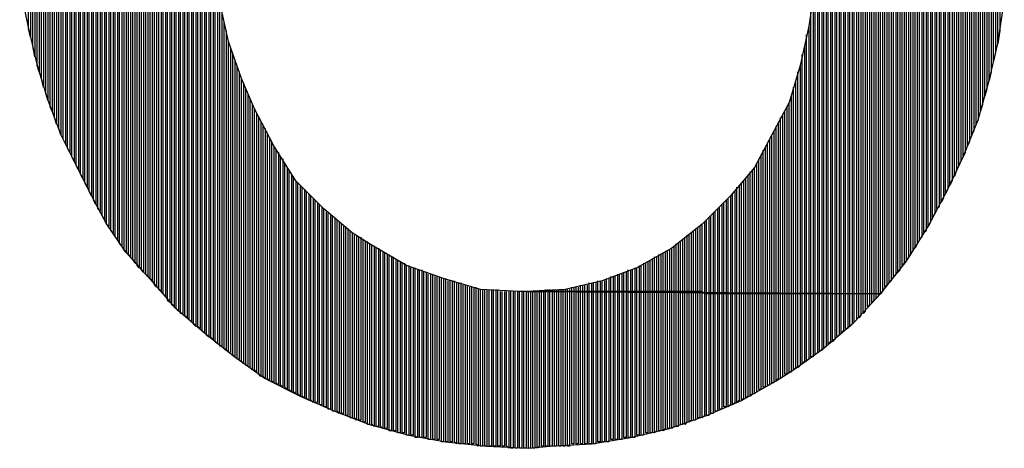
# Model space of a CAD drawing. Units: inches. Extents: x 23.9 to 43.3, y -50.5 to -39.6.
# Drawn here: x 27.7 to 27.8, y -46.4 to -46.4 of the extents above; entities that cross this region are included whole.
import ezdxf

# ---------------------------------------------------------------- set-up
doc = ezdxf.new("R2010")
doc.units = ezdxf.units.IN
doc.header["$MEASUREMENT"] = 0
doc.layers.add('DFD-RERUN-A-FRONT', color=7, linetype='Continuous')

# ---------------------------------------------------------------- blocks, each defined once
blk = doc.blocks.new('DFD-RERUN-A-FRONT')
at = {"layer": 'DFD-RERUN-A-FRONT'}
for p, q in [((1.59078, 3.52726), (1.59078, 3.37096)), ((1.59104, 3.3707), (1.59104, 3.52752)), ((1.59131, 3.52779), (1.59131, 3.3707)), ((1.58972, 3.52593), (1.58972, 3.37202)), ((1.58998, 3.37175), (1.58998, 3.5262)), ((1.59025, 3.52646), (1.59025, 3.37149)), ((1.59051, 3.37123), (1.59051, 3.52673)), ((1.58866, 3.52461), (1.58866, 3.37334)), ((1.58892, 3.37308), (1.58892, 3.52487)), ((1.58919, 3.5254), (1.58919, 3.37281)), ((1.58945, 3.37228), (1.58945, 3.52567)), ((1.58786, 3.37414), (1.58786, 3.52381)), ((1.58813, 3.52408), (1.58813, 3.37387)), ((1.58839, 3.37361), (1.58839, 3.52434)), ((1.5868, 3.37546), (1.5868, 3.52222)), ((1.58707, 3.52249), (1.58707, 3.3752)), ((1.58733, 3.37493), (1.58733, 3.52302)), ((1.5876, 3.52328), (1.5876, 3.37467)), ((1.58627, 3.37599), (1.58627, 3.52143)), ((1.58654, 3.52169), (1.58654, 3.37573)), ((1.58521, 3.37732), (1.58521, 3.51984)), ((1.58548, 3.5201), (1.58548, 3.37679)), ((1.58574, 3.37652), (1.58574, 3.52063)), ((1.58601, 3.5209), (1.58601, 3.37626)), ((1.58442, 3.51851), (1.58442, 3.37811)), ((1.58468, 3.37785), (1.58468, 3.51904)), ((1.58495, 3.51931), (1.58495, 3.37758)), ((1.58389, 3.51772), (1.58389, 3.37891)), ((1.58415, 3.37838), (1.58415, 3.51825)), ((1.58283, 3.51613), (1.58283, 3.3805)), ((1.58309, 3.37997), (1.58309, 3.51639)), ((1.58336, 3.51692), (1.58336, 3.3797)), ((1.58362, 3.37917), (1.58362, 3.51719)), ((1.5823, 3.51507), (1.5823, 3.38129)), ((1.58256, 3.38076), (1.58256, 3.5156)), ((1.5815, 3.38262), (1.5815, 3.51375)), ((1.58177, 3.51428), (1.58177, 3.38209)), ((1.58203, 3.38156), (1.58203, 3.51481)), ((1.58097, 3.38341), (1.58097, 3.51269)), ((1.58124, 3.51322), (1.58124, 3.38315)), ((1.58018, 3.51136), (1.58018, 3.385)), ((1.58044, 3.38447), (1.58044, 3.51189)), ((1.58071, 3.51242), (1.58071, 3.38394)), ((1.57965, 3.5103), (1.57965, 3.38606)), ((1.57991, 3.38553), (1.57991, 3.51083)), ((1.57912, 3.50898), (1.57912, 3.38712)), ((1.57938, 3.38659), (1.57938, 3.50951)), ((1.57885, 3.38765), (1.57885, 3.50818)), ((1.57832, 3.38871), (1.57832, 3.50686)), ((1.57859, 3.50765), (1.57859, 3.38818)), ((1.57779, 3.38977), (1.57779, 3.50553)), ((1.57806, 3.50633), (1.57806, 3.38924)), ((1.57726, 3.39083), (1.57726, 3.50421)), ((1.57753, 3.505), (1.57753, 3.3903)), ((1.577, 3.50368), (1.577, 3.39136)), ((1.57647, 3.50209), (1.57647, 3.39242)), ((1.57674, 3.39189), (1.57674, 3.50288)), ((1.57594, 3.50077), (1.57594, 3.39374)), ((1.57621, 3.39321), (1.57621, 3.50156)), ((1.57541, 3.49944), (1.57541, 3.39533)), ((1.57568, 3.39454), (1.57568, 3.49997)), ((1.57515, 3.39586), (1.57515, 3.49865)), ((1.57488, 3.49785), (1.57488, 3.39666)), ((1.57435, 3.496), (1.57435, 3.39825)), ((1.57462, 3.39745), (1.57462, 3.49679)), ((1.57409, 3.39931), (1.57409, 3.49494)), ((1.57382, 3.49414), (1.57382, 3.4001)), ((1.57356, 3.40089), (1.57356, 3.49308)), ((1.57329, 3.49202), (1.57329, 3.40195)), ((1.57303, 3.40328), (1.57303, 3.4907)), ((1.5725, 3.4054), (1.5725, 3.48858)), ((1.57276, 3.48964), (1.57276, 3.40434)), ((1.66892, 3.37308), (1.66892, 3.46871)), ((1.66919, 3.46845), (1.66919, 3.37308)), ((1.66945, 3.37308), (1.66945, 3.46818)), ((1.66972, 3.46792), (1.66972, 3.37308)), ((1.66998, 3.37308), (1.66998, 3.46765)), ((1.67025, 3.46765), (1.67025, 3.37308)), ((1.67051, 3.37308), (1.67051, 3.46739)), ((1.67078, 3.46712), (1.67078, 3.37308)), ((1.67104, 3.37308), (1.67104, 3.46686)), ((1.67131, 3.46686), (1.67131, 3.37308)), ((1.67157, 3.37308), (1.67157, 3.46659)), ((1.67184, 3.46633), (1.67184, 3.37308)), ((1.6721, 3.37308), (1.6721, 3.46606)), ((1.67237, 3.4658), (1.67237, 3.37308)), ((1.67263, 3.37308), (1.67263, 3.46553)), ((1.6729, 3.46527), (1.6729, 3.37308)), ((1.67316, 3.37308), (1.67316, 3.465)), ((1.67343, 3.46474), (1.67343, 3.37308)), ((1.67369, 3.37308), (1.67369, 3.46447)), ((1.67396, 3.46447), (1.67396, 3.37308)), ((1.67422, 3.37308), (1.67422, 3.46421)), ((1.67449, 3.46394), (1.67449, 3.37308)), ((1.67475, 3.37308), (1.67475, 3.46368)), ((1.67502, 3.46341), (1.67502, 3.37308)), ((1.67528, 3.37308), (1.67528, 3.46315)), ((1.67555, 3.46288), (1.67555, 3.37308)), ((1.67581, 3.37308), (1.67581, 3.46262)), ((1.67608, 3.46235), (1.67608, 3.37308)), ((1.67634, 3.37308), (1.67634, 3.46209)), ((1.67661, 3.46182), (1.67661, 3.37334)), ((1.67687, 3.37387), (1.67687, 3.46156)), ((1.67714, 3.46129), (1.67714, 3.37414)), ((1.6774, 3.3744), (1.6774, 3.46103)), ((1.67767, 3.4605), (1.67767, 3.37467)), ((1.67793, 3.3752), (1.67793, 3.46023)), ((1.6782, 3.45997), (1.6782, 3.37546)), ((1.67846, 3.37573), (1.67846, 3.4597)), ((1.67872, 3.45944), (1.67872, 3.37599)), ((1.67899, 3.37652), (1.67899, 3.45917)), ((1.67925, 3.45891), (1.67925, 3.37679)), ((1.67952, 3.37705), (1.67952, 3.45864)), ((1.67978, 3.45812), (1.67978, 3.37758)), ((1.68005, 3.37785), (1.68005, 3.45785)), ((1.68031, 3.45732), (1.68031, 3.37838)), ((1.68058, 3.37864), (1.68058, 3.45706)), ((1.68084, 3.45679), (1.68084, 3.37917)), ((1.68111, 3.3797), (1.68111, 3.45626)), ((1.68137, 3.456), (1.68137, 3.37997)), ((1.68164, 3.3805), (1.68164, 3.45547)), ((1.6819, 3.4552), (1.6819, 3.38076)), ((1.59157, 3.37043), (1.59157, 3.45414)), ((1.59183, 3.45414), (1.59183, 3.37017)), ((1.5921, 3.3699), (1.5921, 3.45414)), ((1.59236, 3.45414), (1.59236, 3.36964)), ((1.59263, 3.36937), (1.59263, 3.45414)), ((1.59289, 3.45414), (1.59289, 3.36911)), ((1.59316, 3.36911), (1.59316, 3.45414)), ((1.59342, 3.45414), (1.59342, 3.36884)), ((1.59369, 3.36858), (1.59369, 3.45414)), ((1.59395, 3.45414), (1.59395, 3.36831)), ((1.59422, 3.36805), (1.59422, 3.45414)), ((1.59448, 3.45414), (1.59448, 3.36778)), ((1.59475, 3.36778), (1.59475, 3.45414)), ((1.68217, 3.38129), (1.68217, 3.45467)), ((1.68243, 3.45441), (1.68243, 3.38182)), ((1.6827, 3.38235), (1.6827, 3.45388)), ((1.68296, 3.45335), (1.68296, 3.38288)), ((1.68323, 3.38341), (1.68323, 3.45308)), ((1.68349, 3.45255), (1.68349, 3.38368)), ((1.68376, 3.38421), (1.68376, 3.45202)), ((1.68402, 3.45176), (1.68402, 3.38474)), ((1.68429, 3.38527), (1.68429, 3.45123)), ((1.68455, 3.4507), (1.68455, 3.3858)), ((1.68482, 3.38632), (1.68482, 3.45017)), ((1.68508, 3.44964), (1.68508, 3.38685)), ((1.68535, 3.38738), (1.68535, 3.44911)), ((1.68561, 3.44858), (1.68561, 3.38818)), ((1.68588, 3.38871), (1.68588, 3.44805)), ((1.68614, 3.44752), (1.68614, 3.38924)), ((1.68641, 3.38977), (1.68641, 3.44699)), ((1.68667, 3.44646), (1.68667, 3.3903)), ((1.68694, 3.39109), (1.68694, 3.44566)), ((1.6872, 3.44513), (1.6872, 3.39162)), ((1.68747, 3.39242), (1.68747, 3.4446)), ((1.68773, 3.44407), (1.68773, 3.39295)), ((1.688, 3.39374), (1.688, 3.44328)), ((1.68826, 3.44275), (1.68826, 3.39427)), ((1.68853, 3.39533), (1.68853, 3.44196)), ((1.68879, 3.4409), (1.68879, 3.39613)), ((1.68906, 3.39719), (1.68906, 3.4401)), ((1.68932, 3.43904), (1.68932, 3.39798)), ((1.68959, 3.39904), (1.68959, 3.43825)), ((1.68985, 3.43719), (1.68985, 3.4001)), ((1.69012, 3.40142), (1.69012, 3.43586)), ((1.69038, 3.4348), (1.69038, 3.40248)), ((1.69065, 3.40354), (1.69065, 3.43348)), ((1.69091, 3.43189), (1.69091, 3.40513)), ((1.66866, 3.41626), (1.66866, 3.37308)), ((1.59501, 3.41335), (1.59501, 3.36752)), ((1.59528, 3.36725), (1.59528, 3.41176)), ((1.66839, 3.41096), (1.6676, 3.40566)), ((1.66839, 3.37308), (1.66839, 3.41096)), ((1.57144, 3.41043), (1.5725, 3.4054)), ((1.59554, 3.41017), (1.59554, 3.36699)), ((1.59687, 3.40381), (1.59581, 3.40858)), ((1.59581, 3.36672), (1.59581, 3.40858)), ((1.66813, 3.40911), (1.66813, 3.37308)), ((1.69065, 3.40354), (1.69144, 3.40858)), ((1.59607, 3.40752), (1.59607, 3.36672)), ((1.66786, 3.37308), (1.66786, 3.40752)), ((1.59634, 3.36646), (1.59634, 3.40619)), ((1.5725, 3.4054), (1.57356, 3.40089)), ((1.57276, 3.40434), (1.5725, 3.4054)), ((1.5966, 3.40513), (1.5966, 3.36619)), ((1.6676, 3.40566), (1.66654, 3.40089)), ((1.66733, 3.37308), (1.66733, 3.4046)), ((1.6676, 3.40566), (1.6676, 3.37308)), ((1.69091, 3.40513), (1.69065, 3.40354)), ((1.59846, 3.39931), (1.59687, 3.40381)), ((1.59687, 3.36593), (1.59687, 3.40381)), ((1.68959, 3.39904), (1.69065, 3.40354)), ((1.57329, 3.40195), (1.57303, 3.40328)), ((1.59713, 3.40301), (1.59713, 3.36593)), ((1.5974, 3.36566), (1.5974, 3.40222)), ((1.6668, 3.37308), (1.6668, 3.40222)), ((1.66707, 3.40328), (1.66707, 3.37308)), ((1.69038, 3.40248), (1.69012, 3.40142)), ((1.59766, 3.40142), (1.59766, 3.3654)), ((1.57356, 3.40089), (1.57488, 3.39666)), ((1.57382, 3.4001), (1.57356, 3.40089)), ((1.59793, 3.36513), (1.59793, 3.40089)), ((1.59819, 3.4001), (1.59819, 3.36513)), ((1.66654, 3.40089), (1.66521, 3.39639)), ((1.66627, 3.37308), (1.66627, 3.4001)), ((1.66654, 3.40089), (1.66654, 3.37308)), ((1.68985, 3.4001), (1.68959, 3.39904)), ((1.57435, 3.39825), (1.57409, 3.39931)), ((1.60005, 3.3956), (1.59846, 3.39931)), ((1.59846, 3.36487), (1.59846, 3.39931)), ((1.59872, 3.39878), (1.59872, 3.3646)), ((1.66601, 3.39904), (1.66601, 3.37308)), ((1.68826, 3.39427), (1.68959, 3.39904)), ((1.57488, 3.39666), (1.57462, 3.39745)), ((1.59899, 3.36434), (1.59899, 3.39798)), ((1.59925, 3.39745), (1.59925, 3.36434)), ((1.66574, 3.37308), (1.66574, 3.39825)), ((1.68932, 3.39798), (1.68906, 3.39719)), ((1.57488, 3.39666), (1.57647, 3.39242)), ((1.59952, 3.36407), (1.59952, 3.39692)), ((1.59978, 3.39613), (1.59978, 3.36381)), ((1.66521, 3.39639), (1.6631, 3.39242)), ((1.66521, 3.37308), (1.66521, 3.39639)), ((1.66548, 3.39719), (1.66548, 3.37308)), ((1.68879, 3.39613), (1.68853, 3.39533)), ((1.57541, 3.39533), (1.57515, 3.39586)), ((1.60243, 3.39109), (1.60005, 3.3956)), ((1.60005, 3.36381), (1.60005, 3.3956)), ((1.60031, 3.39507), (1.60031, 3.36354)), ((1.66468, 3.37308), (1.66468, 3.39533)), ((1.66495, 3.39586), (1.66495, 3.37308)), ((1.57594, 3.39374), (1.57568, 3.39454)), ((1.60058, 3.36328), (1.60058, 3.39454)), ((1.60084, 3.39401), (1.60084, 3.36301)), ((1.66389, 3.39401), (1.66389, 3.37308)), ((1.66415, 3.37308), (1.66415, 3.39454)), ((1.66442, 3.3948), (1.66442, 3.37308)), ((1.68641, 3.38977), (1.68826, 3.39427)), ((1.68826, 3.39427), (1.688, 3.39374)), ((1.57647, 3.39242), (1.57621, 3.39321)), ((1.60111, 3.36301), (1.60111, 3.39348)), ((1.60137, 3.39321), (1.60137, 3.36275)), ((1.60164, 3.36275), (1.60164, 3.39268)), ((1.66336, 3.39295), (1.66336, 3.37308)), ((1.66363, 3.37308), (1.66363, 3.39348)), ((1.68773, 3.39295), (1.68747, 3.39242)), ((1.57647, 3.39242), (1.57832, 3.38871)), ((1.577, 3.39136), (1.57674, 3.39189)), ((1.6019, 3.39215), (1.6019, 3.36248)), ((1.60217, 3.36248), (1.60217, 3.39162)), ((1.6631, 3.39242), (1.66098, 3.38844)), ((1.66257, 3.37308), (1.66257, 3.39136)), ((1.66283, 3.39189), (1.66283, 3.37308)), ((1.6631, 3.37308), (1.6631, 3.39242)), ((1.6872, 3.39162), (1.68694, 3.39109)), ((1.57753, 3.3903), (1.57726, 3.39083)), ((1.60508, 3.38685), (1.60243, 3.39109)), ((1.60243, 3.39109), (1.60243, 3.36222)), ((1.6027, 3.36222), (1.6027, 3.39056)), ((1.60296, 3.3903), (1.60296, 3.36195)), ((1.66204, 3.37308), (1.66204, 3.39056)), ((1.6623, 3.39083), (1.6623, 3.37308)), ((1.68667, 3.3903), (1.68641, 3.38977)), ((1.57806, 3.38924), (1.57779, 3.38977)), ((1.60323, 3.36195), (1.60323, 3.38977)), ((1.60349, 3.3895), (1.60349, 3.36169)), ((1.60376, 3.36169), (1.60376, 3.38897)), ((1.66124, 3.38897), (1.66124, 3.37308)), ((1.66151, 3.37308), (1.66151, 3.3895)), ((1.66177, 3.39003), (1.66177, 3.37308)), ((1.68455, 3.3858), (1.68641, 3.38977)), ((1.68614, 3.38924), (1.68588, 3.38871)), ((1.57832, 3.38871), (1.58018, 3.385)), ((1.57859, 3.38818), (1.57832, 3.38871)), ((1.60402, 3.38844), (1.60402, 3.36142)), ((1.60429, 3.36142), (1.60429, 3.38818)), ((1.66098, 3.38844), (1.65806, 3.385)), ((1.66045, 3.37308), (1.66045, 3.38791)), ((1.66071, 3.38818), (1.66071, 3.37308)), ((1.66098, 3.37308), (1.66098, 3.38844)), ((1.68561, 3.38818), (1.68535, 3.38738)), ((1.57912, 3.38712), (1.57885, 3.38765)), ((1.57965, 3.38606), (1.57938, 3.38659)), ((1.60455, 3.38765), (1.60455, 3.36116)), ((1.60482, 3.36116), (1.60482, 3.38738)), ((1.60852, 3.38341), (1.60508, 3.38685)), ((1.60508, 3.38685), (1.60508, 3.36089)), ((1.60535, 3.36089), (1.60535, 3.38659)), ((1.65939, 3.37308), (1.65939, 3.38659)), ((1.65965, 3.38685), (1.65965, 3.37308)), ((1.65992, 3.37308), (1.65992, 3.38712)), ((1.66018, 3.38738), (1.66018, 3.37308)), ((1.68508, 3.38685), (1.68482, 3.38632)), ((1.58018, 3.385), (1.57991, 3.38553)), ((1.60561, 3.38632), (1.60561, 3.36063)), ((1.60588, 3.36063), (1.60588, 3.38606)), ((1.60614, 3.3858), (1.60614, 3.36036)), ((1.6064, 3.36036), (1.6064, 3.38553)), ((1.65859, 3.38553), (1.65859, 3.37308)), ((1.65886, 3.37308), (1.65886, 3.38606)), ((1.65912, 3.38632), (1.65912, 3.37308)), ((1.68217, 3.38129), (1.68455, 3.3858)), ((1.68455, 3.3858), (1.68429, 3.38527)), ((1.58018, 3.385), (1.58203, 3.38156)), ((1.58071, 3.38394), (1.58044, 3.38447)), ((1.60667, 3.38527), (1.60667, 3.3601)), ((1.60693, 3.3601), (1.60693, 3.385)), ((1.6072, 3.38474), (1.6072, 3.35983)), ((1.60746, 3.35983), (1.60746, 3.38447)), ((1.60773, 3.38421), (1.60773, 3.35983)), ((1.65806, 3.385), (1.65462, 3.38156)), ((1.65727, 3.37308), (1.65727, 3.38421)), ((1.65753, 3.38447), (1.65753, 3.37308)), ((1.6578, 3.37308), (1.6578, 3.38474)), ((1.65806, 3.385), (1.65806, 3.37308)), ((1.65833, 3.37308), (1.65833, 3.38527)), ((1.68402, 3.38474), (1.68376, 3.38421)), ((1.58124, 3.38315), (1.58097, 3.38341)), ((1.60799, 3.35957), (1.60799, 3.38394)), ((1.60826, 3.38368), (1.60826, 3.35957)), ((1.61197, 3.3805), (1.60852, 3.38341)), ((1.60852, 3.3593), (1.60852, 3.38341)), ((1.60879, 3.38315), (1.60879, 3.3593)), ((1.65621, 3.37308), (1.65621, 3.38315)), ((1.65647, 3.38341), (1.65647, 3.37308)), ((1.65674, 3.37308), (1.65674, 3.38368)), ((1.657, 3.38394), (1.657, 3.37308)), ((1.68349, 3.38368), (1.68323, 3.38341)), ((1.58177, 3.38209), (1.5815, 3.38262)), ((1.60905, 3.35904), (1.60905, 3.38288)), ((1.60932, 3.38262), (1.60932, 3.35904)), ((1.60958, 3.35877), (1.60958, 3.38262)), ((1.60985, 3.38235), (1.60985, 3.35877)), ((1.61011, 3.35877), (1.61011, 3.38209)), ((1.61038, 3.38182), (1.61038, 3.35851)), ((1.65488, 3.38182), (1.65488, 3.37308)), ((1.65515, 3.37308), (1.65515, 3.38209)), ((1.65541, 3.38235), (1.65541, 3.37308)), ((1.65568, 3.37308), (1.65568, 3.38262)), ((1.65594, 3.38288), (1.65594, 3.37308)), ((1.68243, 3.38182), (1.68217, 3.38129)), ((1.68296, 3.38288), (1.6827, 3.38235)), ((1.58203, 3.38156), (1.58415, 3.37838)), ((1.5823, 3.38129), (1.58203, 3.38156)), ((1.58283, 3.3805), (1.58256, 3.38076)), ((1.61064, 3.35851), (1.61064, 3.38156)), ((1.61091, 3.38129), (1.61091, 3.35851)), ((1.61117, 3.35824), (1.61117, 3.38129)), ((1.61144, 3.38103), (1.61144, 3.35824)), ((1.6117, 3.35798), (1.6117, 3.38076)), ((1.65462, 3.38156), (1.65091, 3.37864)), ((1.65356, 3.37334), (1.65356, 3.38076)), ((1.65382, 3.38103), (1.65382, 3.37334)), ((1.65409, 3.37334), (1.65409, 3.38103)), ((1.65435, 3.38129), (1.65435, 3.37334)), ((1.65462, 3.37334), (1.65462, 3.38156)), ((1.67952, 3.37705), (1.68217, 3.38129)), ((1.6819, 3.38076), (1.68164, 3.3805)), ((1.58336, 3.3797), (1.58309, 3.37997)), ((1.61409, 3.37917), (1.61197, 3.3805)), ((1.61197, 3.3805), (1.61197, 3.35798)), ((1.61223, 3.35798), (1.61223, 3.38023)), ((1.6125, 3.38023), (1.6125, 3.35771)), ((1.61276, 3.35771), (1.61276, 3.37997)), ((1.61303, 3.37997), (1.61303, 3.35771)), ((1.61329, 3.35745), (1.61329, 3.3797)), ((1.61356, 3.37944), (1.61356, 3.35745)), ((1.61382, 3.35718), (1.61382, 3.37944)), ((1.65197, 3.37334), (1.65197, 3.37944)), ((1.65223, 3.3797), (1.65223, 3.37334)), ((1.6525, 3.37334), (1.6525, 3.37997)), ((1.65276, 3.38023), (1.65276, 3.37334)), ((1.65303, 3.37334), (1.65303, 3.38023)), ((1.65329, 3.3805), (1.65329, 3.37334)), ((1.68137, 3.37997), (1.68111, 3.3797)), ((1.58389, 3.37891), (1.58362, 3.37917)), ((1.58415, 3.37838), (1.58654, 3.37573)), ((1.58442, 3.37811), (1.58415, 3.37838)), ((1.61859, 3.37652), (1.61409, 3.37917)), ((1.61409, 3.37917), (1.61409, 3.35718)), ((1.61435, 3.35718), (1.61435, 3.37891)), ((1.61462, 3.37891), (1.61462, 3.35692)), ((1.61488, 3.35692), (1.61488, 3.37864)), ((1.61515, 3.37864), (1.61515, 3.35692)), ((1.61541, 3.35692), (1.61541, 3.37838)), ((1.61568, 3.37811), (1.61568, 3.35666)), ((1.61594, 3.35666), (1.61594, 3.37811)), ((1.65091, 3.37864), (1.64667, 3.37626)), ((1.64985, 3.37334), (1.64985, 3.37811)), ((1.65011, 3.37811), (1.65011, 3.37334)), ((1.65038, 3.37334), (1.65038, 3.37838)), ((1.65064, 3.37838), (1.65064, 3.37334)), ((1.65091, 3.37334), (1.65091, 3.37864)), ((1.65117, 3.37891), (1.65117, 3.37334)), ((1.65144, 3.37334), (1.65144, 3.37917)), ((1.6517, 3.37917), (1.6517, 3.37334)), ((1.68031, 3.37838), (1.68005, 3.37785)), ((1.68084, 3.37917), (1.68058, 3.37864)), ((1.58495, 3.37758), (1.58468, 3.37785)), ((1.58548, 3.37679), (1.58521, 3.37732)), ((1.61621, 3.37785), (1.61621, 3.35666)), ((1.61647, 3.35639), (1.61647, 3.37785)), ((1.61674, 3.37758), (1.61674, 3.35639)), ((1.617, 3.35639), (1.617, 3.37758)), ((1.61727, 3.37732), (1.61727, 3.35639)), ((1.61753, 3.35613), (1.61753, 3.37705)), ((1.6178, 3.37705), (1.6178, 3.35613)), ((1.648, 3.37705), (1.648, 3.37334)), ((1.64826, 3.37334), (1.64826, 3.37705)), ((1.64853, 3.37732), (1.64853, 3.37334)), ((1.64879, 3.37334), (1.64879, 3.37758)), ((1.64906, 3.37758), (1.64906, 3.37334)), ((1.64932, 3.37334), (1.64932, 3.37785)), ((1.64958, 3.37785), (1.64958, 3.37334)), ((1.67634, 3.37308), (1.67952, 3.37705)), ((1.67978, 3.37758), (1.67952, 3.37705)), ((1.58601, 3.37626), (1.58574, 3.37652)), ((1.58654, 3.37573), (1.58627, 3.37599)), ((1.58654, 3.37573), (1.58707, 3.3752)), ((1.61806, 3.35613), (1.61806, 3.37679)), ((1.61833, 3.37679), (1.61833, 3.35613)), ((1.62309, 3.37493), (1.61859, 3.37652)), ((1.61859, 3.35586), (1.61859, 3.37652)), ((1.61886, 3.37652), (1.61886, 3.35586)), ((1.61912, 3.35586), (1.61912, 3.37626)), ((1.61939, 3.37626), (1.61939, 3.35586)), ((1.61965, 3.3556), (1.61965, 3.37626)), ((1.61992, 3.37599), (1.61992, 3.3556)), ((1.62018, 3.3556), (1.62018, 3.37599)), ((1.62045, 3.37599), (1.62045, 3.3556)), ((1.62071, 3.3556), (1.62071, 3.37573)), ((1.62097, 3.37573), (1.62097, 3.3556)), ((1.64667, 3.37626), (1.64243, 3.37467)), ((1.64508, 3.37334), (1.64508, 3.37573)), ((1.64535, 3.37573), (1.64535, 3.37334)), ((1.64561, 3.37334), (1.64561, 3.37599)), ((1.64588, 3.37599), (1.64588, 3.37334)), ((1.64614, 3.37334), (1.64614, 3.37599)), ((1.64641, 3.37626), (1.64641, 3.37334)), ((1.64667, 3.37334), (1.64667, 3.37626)), ((1.64694, 3.37652), (1.64694, 3.37334)), ((1.6472, 3.37334), (1.6472, 3.37652)), ((1.64747, 3.37679), (1.64747, 3.37334)), ((1.64773, 3.37334), (1.64773, 3.37679)), ((1.67872, 3.37599), (1.67846, 3.37573)), ((1.67925, 3.37679), (1.67899, 3.37652)), ((1.58707, 3.3752), (1.5868, 3.37546)), ((1.58707, 3.3752), (1.59025, 3.37149)), ((1.5876, 3.37467), (1.58733, 3.37493)), ((1.62124, 3.35533), (1.62124, 3.37546)), ((1.6215, 3.37546), (1.6215, 3.35533)), ((1.62177, 3.35533), (1.62177, 3.37546)), ((1.62203, 3.3752), (1.62203, 3.35533)), ((1.6223, 3.35533), (1.6223, 3.3752)), ((1.62256, 3.3752), (1.62256, 3.35533)), ((1.62283, 3.35507), (1.62283, 3.37493)), ((1.6276, 3.37361), (1.62309, 3.37493)), ((1.62309, 3.37493), (1.62309, 3.35507)), ((1.62336, 3.35507), (1.62336, 3.37493)), ((1.62362, 3.37467), (1.62362, 3.35507)), ((1.62389, 3.35507), (1.62389, 3.37467)), ((1.62415, 3.37467), (1.62415, 3.35507)), ((1.62442, 3.35507), (1.62442, 3.37467)), ((1.64243, 3.37467), (1.63793, 3.37361)), ((1.6419, 3.37334), (1.6419, 3.37467)), ((1.64217, 3.37467), (1.64217, 3.37334)), ((1.64243, 3.37334), (1.64243, 3.37467)), ((1.6427, 3.37467), (1.6427, 3.37334)), ((1.64296, 3.37334), (1.64296, 3.37493)), ((1.64323, 3.37493), (1.64323, 3.37334)), ((1.64349, 3.37334), (1.64349, 3.3752)), ((1.64376, 3.3752), (1.64376, 3.37334)), ((1.64402, 3.37334), (1.64402, 3.3752)), ((1.64429, 3.37546), (1.64429, 3.37334)), ((1.64455, 3.37334), (1.64455, 3.37546)), ((1.64482, 3.37546), (1.64482, 3.37334)), ((1.67767, 3.37467), (1.6774, 3.3744)), ((1.6782, 3.37546), (1.67793, 3.3752)), ((1.58813, 3.37387), (1.58786, 3.37414)), ((1.58866, 3.37334), (1.58839, 3.37361)), ((1.62468, 3.3744), (1.62468, 3.3548)), ((1.62495, 3.3548), (1.62495, 3.3744)), ((1.62521, 3.3744), (1.62521, 3.3548)), ((1.62548, 3.3548), (1.62548, 3.37414)), ((1.62574, 3.37414), (1.62574, 3.3548)), ((1.62601, 3.3548), (1.62601, 3.37414)), ((1.62627, 3.37387), (1.62627, 3.3548)), ((1.62654, 3.3548), (1.62654, 3.37387)), ((1.6268, 3.37387), (1.6268, 3.3548)), ((1.62707, 3.3548), (1.62707, 3.37387)), ((1.62733, 3.37361), (1.62733, 3.35454)), ((1.63237, 3.37334), (1.6276, 3.37361)), ((1.6276, 3.35454), (1.6276, 3.37361)), ((1.62786, 3.37361), (1.62786, 3.35454)), ((1.62813, 3.35454), (1.62813, 3.37361)), ((1.62839, 3.37361), (1.62839, 3.35454)), ((1.62866, 3.35454), (1.62866, 3.37361)), ((1.62892, 3.37361), (1.62892, 3.35454)), ((1.62919, 3.35454), (1.62919, 3.37361)), ((1.62945, 3.37361), (1.62945, 3.35454)), ((1.62972, 3.35454), (1.62972, 3.37361)), ((1.62998, 3.37334), (1.62998, 3.35454)), ((1.63025, 3.35454), (1.63025, 3.37334)), ((1.63051, 3.37334), (1.63051, 3.35454)), ((1.63078, 3.35454), (1.63078, 3.37334)), ((1.63104, 3.37334), (1.63104, 3.35427)), ((1.63131, 3.35427), (1.63131, 3.37334)), ((1.63157, 3.37334), (1.63157, 3.35427)), ((1.63184, 3.35427), (1.63184, 3.37334)), ((1.6321, 3.37334), (1.6321, 3.35427)), ((1.63316, 3.37334), (1.63237, 3.37334)), ((1.63237, 3.35427), (1.63237, 3.37334)), ((1.63263, 3.37334), (1.63263, 3.35427)), ((1.6329, 3.35427), (1.6329, 3.37334)), ((1.63793, 3.37361), (1.63316, 3.37334)), ((1.67634, 3.37308), (1.63316, 3.37334)), ((1.63316, 3.37334), (1.63316, 3.35427)), ((1.63343, 3.37334), (1.63316, 3.37334)), ((1.63316, 3.37334), (1.67634, 3.37308)), ((1.63343, 3.35427), (1.63343, 3.37334)), ((1.63369, 3.37334), (1.63369, 3.35427)), ((1.63396, 3.37334), (1.63369, 3.37334)), ((1.63396, 3.35427), (1.63396, 3.37334)), ((1.63422, 3.37334), (1.63422, 3.35427)), ((1.63449, 3.37334), (1.63422, 3.37334)), ((1.63449, 3.35427), (1.63449, 3.37334)), ((1.63475, 3.37334), (1.63475, 3.35454)), ((1.63502, 3.37334), (1.63475, 3.37334)), ((1.63502, 3.35454), (1.63502, 3.37334)), ((1.63528, 3.37334), (1.63528, 3.35454)), ((1.63554, 3.37334), (1.63528, 3.37334)), ((1.63554, 3.37334), (1.63554, 3.37361)), ((1.63554, 3.35454), (1.63554, 3.37334)), ((1.63581, 3.37334), (1.63554, 3.37334)), ((1.63581, 3.37361), (1.63581, 3.37334)), ((1.63581, 3.37334), (1.63581, 3.35454)), ((1.63607, 3.37334), (1.63581, 3.37334)), ((1.63607, 3.37334), (1.63607, 3.37361)), ((1.63607, 3.35454), (1.63607, 3.37334)), ((1.63634, 3.37334), (1.63607, 3.37334)), ((1.63634, 3.37361), (1.63634, 3.37334)), ((1.63634, 3.37334), (1.63634, 3.35454)), ((1.6366, 3.37334), (1.63634, 3.37334)), ((1.6366, 3.37334), (1.6366, 3.37361)), ((1.6366, 3.35454), (1.6366, 3.37334)), ((1.63687, 3.37334), (1.6366, 3.37334)), ((1.63687, 3.37361), (1.63687, 3.37334)), ((1.63687, 3.37334), (1.63687, 3.35454)), ((1.63713, 3.37334), (1.63687, 3.37334)), ((1.63713, 3.37334), (1.63713, 3.37361)), ((1.63713, 3.35454), (1.63713, 3.37334)), ((1.6374, 3.37334), (1.63713, 3.37334)), ((1.6374, 3.37361), (1.6374, 3.37334)), ((1.6374, 3.37334), (1.6374, 3.35454)), ((1.63766, 3.37334), (1.6374, 3.37334)), ((1.63766, 3.37334), (1.63766, 3.37361)), ((1.63766, 3.35454), (1.63766, 3.37334)), ((1.63793, 3.37334), (1.63766, 3.37334)), ((1.63793, 3.37361), (1.63793, 3.37334)), ((1.63793, 3.37334), (1.63793, 3.35454)), ((1.63819, 3.37334), (1.63793, 3.37334)), ((1.63819, 3.37334), (1.63819, 3.37361)), ((1.63819, 3.35454), (1.63819, 3.37334)), ((1.63846, 3.37334), (1.63819, 3.37334)), ((1.63846, 3.37361), (1.63846, 3.37334)), ((1.63846, 3.37334), (1.63846, 3.35454)), ((1.63872, 3.37334), (1.63846, 3.37334)), ((1.63872, 3.37334), (1.63872, 3.37387)), ((1.63872, 3.3548), (1.63872, 3.37334)), ((1.63899, 3.37334), (1.63872, 3.37334)), ((1.63899, 3.37387), (1.63899, 3.37334)), ((1.63899, 3.37334), (1.63899, 3.3548)), ((1.63925, 3.37334), (1.63899, 3.37334)), ((1.63925, 3.37334), (1.63925, 3.37387)), ((1.63925, 3.3548), (1.63925, 3.37334)), ((1.63952, 3.37334), (1.63925, 3.37334)), ((1.63952, 3.37387), (1.63952, 3.37334)), ((1.63952, 3.37334), (1.63952, 3.3548)), ((1.63978, 3.37334), (1.63952, 3.37334)), ((1.63978, 3.37334), (1.63978, 3.37414)), ((1.63978, 3.3548), (1.63978, 3.37334)), ((1.64005, 3.37334), (1.63978, 3.37334)), ((1.64005, 3.37414), (1.64005, 3.37334)), ((1.64005, 3.37334), (1.64005, 3.3548)), ((1.64031, 3.37334), (1.64005, 3.37334)), ((1.64031, 3.37334), (1.64031, 3.37414)), ((1.64031, 3.3548), (1.64031, 3.37334)), ((1.64058, 3.37334), (1.64031, 3.37334)), ((1.64058, 3.37414), (1.64058, 3.37334)), ((1.64058, 3.37334), (1.64058, 3.3548)), ((1.64084, 3.37334), (1.64058, 3.37334)), ((1.64084, 3.37334), (1.64084, 3.3744)), ((1.64084, 3.3548), (1.64084, 3.37334)), ((1.64111, 3.37334), (1.64084, 3.37334)), ((1.64111, 3.3744), (1.64111, 3.37334)), ((1.64111, 3.37334), (1.64111, 3.3548)), ((1.64137, 3.37334), (1.64111, 3.37334)), ((1.64137, 3.37334), (1.64137, 3.3744)), ((1.64137, 3.3548), (1.64137, 3.37334)), ((1.64164, 3.37334), (1.64137, 3.37334)), ((1.64164, 3.3744), (1.64164, 3.37334)), ((1.64164, 3.37334), (1.64164, 3.3548)), ((1.6419, 3.37334), (1.64164, 3.37334)), ((1.6419, 3.35507), (1.6419, 3.37334)), ((1.64217, 3.37334), (1.6419, 3.37334)), ((1.64217, 3.37334), (1.64217, 3.35507)), ((1.64243, 3.37334), (1.64217, 3.37334)), ((1.64243, 3.35507), (1.64243, 3.37334)), ((1.6427, 3.37334), (1.64243, 3.37334)), ((1.6427, 3.37334), (1.6427, 3.35507)), ((1.64296, 3.37334), (1.6427, 3.37334)), ((1.64296, 3.35507), (1.64296, 3.37334)), ((1.64323, 3.37334), (1.64296, 3.37334)), ((1.64323, 3.37334), (1.64323, 3.35507)), ((1.64349, 3.37334), (1.64323, 3.37334)), ((1.64349, 3.35533), (1.64349, 3.37334)), ((1.64376, 3.37334), (1.64349, 3.37334)), ((1.64376, 3.37334), (1.64376, 3.35533)), ((1.64402, 3.37334), (1.64376, 3.37334)), ((1.64402, 3.35533), (1.64402, 3.37334)), ((1.64429, 3.37334), (1.64402, 3.37334)), ((1.64429, 3.37334), (1.64429, 3.35533)), ((1.64455, 3.37334), (1.64429, 3.37334)), ((1.64455, 3.35533), (1.64455, 3.37334)), ((1.64482, 3.37334), (1.64455, 3.37334)), ((1.64482, 3.37334), (1.64482, 3.35533)), ((1.64508, 3.37334), (1.64482, 3.37334)), ((1.64508, 3.3556), (1.64508, 3.37334)), ((1.64535, 3.37334), (1.64508, 3.37334)), ((1.64535, 3.37334), (1.64535, 3.3556)), ((1.64561, 3.37334), (1.64535, 3.37334)), ((1.64561, 3.3556), (1.64561, 3.37334)), ((1.64588, 3.37334), (1.64561, 3.37334)), ((1.64588, 3.37334), (1.64588, 3.3556)), ((1.64614, 3.37334), (1.64588, 3.37334)), ((1.64614, 3.3556), (1.64614, 3.37334)), ((1.64641, 3.37334), (1.64614, 3.37334)), ((1.64641, 3.37334), (1.64641, 3.3556)), ((1.64667, 3.37334), (1.64641, 3.37334)), ((1.64667, 3.35586), (1.64667, 3.37334)), ((1.64694, 3.37334), (1.64667, 3.37334)), ((1.64694, 3.37334), (1.64694, 3.35586)), ((1.6472, 3.37334), (1.64694, 3.37334)), ((1.6472, 3.35586), (1.6472, 3.37334)), ((1.64747, 3.37334), (1.6472, 3.37334)), ((1.64747, 3.37334), (1.64747, 3.35586)), ((1.64773, 3.37334), (1.64747, 3.37334)), ((1.64773, 3.35613), (1.64773, 3.37334)), ((1.648, 3.37334), (1.64773, 3.37334)), ((1.648, 3.37334), (1.648, 3.35613)), ((1.64826, 3.37334), (1.648, 3.37334)), ((1.64826, 3.35613), (1.64826, 3.37334)), ((1.64853, 3.37334), (1.64826, 3.37334)), ((1.64853, 3.37334), (1.64853, 3.35613)), ((1.64879, 3.37334), (1.64853, 3.37334)), ((1.64879, 3.35613), (1.64879, 3.37334)), ((1.64906, 3.37334), (1.64879, 3.37334)), ((1.64906, 3.37334), (1.64906, 3.35639)), ((1.64932, 3.37334), (1.64906, 3.37334)), ((1.64932, 3.35639), (1.64932, 3.37334)), ((1.64958, 3.37334), (1.64932, 3.37334)), ((1.64958, 3.37334), (1.64958, 3.35639)), ((1.64985, 3.37334), (1.64958, 3.37334)), ((1.64985, 3.35639), (1.64985, 3.37334)), ((1.65011, 3.37334), (1.64985, 3.37334)), ((1.65011, 3.37334), (1.65011, 3.35666)), ((1.65038, 3.37334), (1.65011, 3.37334)), ((1.65038, 3.35666), (1.65038, 3.37334)), ((1.65064, 3.37334), (1.65038, 3.37334)), ((1.65064, 3.37334), (1.65064, 3.35666)), ((1.65091, 3.37334), (1.65064, 3.37334)), ((1.65091, 3.35666), (1.65091, 3.37334)), ((1.65117, 3.37334), (1.65091, 3.37334)), ((1.65117, 3.37334), (1.65117, 3.35692)), ((1.65144, 3.37334), (1.65117, 3.37334)), ((1.65144, 3.35692), (1.65144, 3.37334)), ((1.6517, 3.37334), (1.65144, 3.37334)), ((1.6517, 3.37334), (1.6517, 3.35692)), ((1.65197, 3.37334), (1.6517, 3.37334)), ((1.65197, 3.35718), (1.65197, 3.37334)), ((1.65223, 3.37334), (1.65197, 3.37334)), ((1.65223, 3.37334), (1.65223, 3.35718)), ((1.6525, 3.37334), (1.65223, 3.37334)), ((1.6525, 3.35718), (1.6525, 3.37334)), ((1.65276, 3.37334), (1.6525, 3.37334)), ((1.65276, 3.37334), (1.65276, 3.35745)), ((1.65303, 3.37334), (1.65276, 3.37334)), ((1.65303, 3.35745), (1.65303, 3.37334)), ((1.65329, 3.37334), (1.65303, 3.37334)), ((1.65329, 3.37334), (1.65329, 3.35771)), ((1.65356, 3.37334), (1.65329, 3.37334)), ((1.65356, 3.35771), (1.65356, 3.37334)), ((1.65382, 3.37334), (1.65356, 3.37334)), ((1.65382, 3.37334), (1.65382, 3.35771)), ((1.65409, 3.37334), (1.65382, 3.37334)), ((1.65409, 3.35798), (1.65409, 3.37334)), ((1.65435, 3.37334), (1.65409, 3.37334)), ((1.65435, 3.37334), (1.65435, 3.35798)), ((1.65462, 3.37334), (1.65435, 3.37334)), ((1.65462, 3.35798), (1.65462, 3.37334)), ((1.65488, 3.37308), (1.65462, 3.37334)), ((1.67661, 3.37334), (1.67634, 3.37308)), ((1.67714, 3.37414), (1.67687, 3.37387)), ((1.58919, 3.37281), (1.58892, 3.37308)), ((1.58972, 3.37202), (1.58945, 3.37228)), ((1.65488, 3.37308), (1.65488, 3.35824)), ((1.65515, 3.37308), (1.65488, 3.37308)), ((1.65515, 3.35824), (1.65515, 3.37308)), ((1.65541, 3.37308), (1.65515, 3.37308)), ((1.65541, 3.37308), (1.65541, 3.35824)), ((1.65568, 3.37308), (1.65541, 3.37308)), ((1.65568, 3.35851), (1.65568, 3.37308)), ((1.65594, 3.37308), (1.65568, 3.37308)), ((1.65594, 3.37308), (1.65594, 3.35851)), ((1.65621, 3.37308), (1.65594, 3.37308)), ((1.65621, 3.35877), (1.65621, 3.37308)), ((1.65647, 3.37308), (1.65621, 3.37308)), ((1.65647, 3.37308), (1.65647, 3.35877)), ((1.65674, 3.37308), (1.65647, 3.37308)), ((1.65674, 3.35904), (1.65674, 3.37308)), ((1.657, 3.37308), (1.65674, 3.37308)), ((1.657, 3.37308), (1.657, 3.35904)), ((1.65727, 3.37308), (1.657, 3.37308)), ((1.65727, 3.3593), (1.65727, 3.37308)), ((1.65753, 3.37308), (1.65727, 3.37308)), ((1.65753, 3.37308), (1.65753, 3.3593)), ((1.6578, 3.37308), (1.65753, 3.37308)), ((1.6578, 3.3593), (1.6578, 3.37308)), ((1.65806, 3.37308), (1.6578, 3.37308)), ((1.65806, 3.37308), (1.65806, 3.35957)), ((1.65833, 3.37308), (1.65806, 3.37308)), ((1.65833, 3.35957), (1.65833, 3.37308)), ((1.65859, 3.37308), (1.65833, 3.37308)), ((1.65859, 3.37308), (1.65859, 3.35983)), ((1.65886, 3.37308), (1.65859, 3.37308)), ((1.65886, 3.35983), (1.65886, 3.37308)), ((1.65912, 3.37308), (1.65886, 3.37308)), ((1.65912, 3.37308), (1.65912, 3.3601)), ((1.65939, 3.37308), (1.65912, 3.37308)), ((1.65939, 3.3601), (1.65939, 3.37308)), ((1.65965, 3.37308), (1.65939, 3.37308)), ((1.65965, 3.37308), (1.65965, 3.36036)), ((1.65992, 3.37308), (1.65965, 3.37308)), ((1.65992, 3.36036), (1.65992, 3.37308)), ((1.66018, 3.37308), (1.65992, 3.37308)), ((1.66018, 3.37308), (1.66018, 3.36063)), ((1.66045, 3.37308), (1.66018, 3.37308)), ((1.66045, 3.36063), (1.66045, 3.37308)), ((1.66071, 3.37308), (1.66045, 3.37308)), ((1.66071, 3.37308), (1.66071, 3.36089)), ((1.66098, 3.37308), (1.66071, 3.37308)), ((1.66098, 3.36089), (1.66098, 3.37308)), ((1.66124, 3.37308), (1.66098, 3.37308)), ((1.66124, 3.37308), (1.66124, 3.36116)), ((1.66151, 3.37308), (1.66124, 3.37308)), ((1.66151, 3.36142), (1.66151, 3.37308)), ((1.66177, 3.37308), (1.66151, 3.37308)), ((1.66177, 3.37308), (1.66177, 3.36142)), ((1.66204, 3.37308), (1.66177, 3.37308)), ((1.66204, 3.36169), (1.66204, 3.37308)), ((1.6623, 3.37308), (1.66204, 3.37308)), ((1.6623, 3.37308), (1.6623, 3.36169)), ((1.66257, 3.37308), (1.6623, 3.37308)), ((1.66257, 3.36195), (1.66257, 3.37308)), ((1.66283, 3.37308), (1.66257, 3.37308)), ((1.66283, 3.37308), (1.66283, 3.36195)), ((1.6631, 3.37308), (1.66283, 3.37308)), ((1.6631, 3.36222), (1.6631, 3.37308)), ((1.66336, 3.37308), (1.6631, 3.37308)), ((1.66336, 3.37308), (1.66336, 3.36222)), ((1.66363, 3.37308), (1.66336, 3.37308)), ((1.66363, 3.36248), (1.66363, 3.37308)), ((1.66389, 3.37308), (1.66363, 3.37308)), ((1.66389, 3.37308), (1.66389, 3.36275)), ((1.66415, 3.37308), (1.66389, 3.37308)), ((1.66415, 3.36275), (1.66415, 3.37308)), ((1.66442, 3.37308), (1.66415, 3.37308)), ((1.66442, 3.37308), (1.66442, 3.36301)), ((1.66468, 3.37308), (1.66442, 3.37308)), ((1.66468, 3.36328), (1.66468, 3.37308)), ((1.66495, 3.37308), (1.66468, 3.37308)), ((1.66495, 3.37308), (1.66495, 3.36328)), ((1.66521, 3.37308), (1.66495, 3.37308)), ((1.66521, 3.36354), (1.66521, 3.37308)), ((1.66548, 3.37308), (1.66521, 3.37308)), ((1.66548, 3.37308), (1.66548, 3.36354)), ((1.66574, 3.37308), (1.66548, 3.37308)), ((1.66574, 3.36381), (1.66574, 3.37308)), ((1.66601, 3.37308), (1.66574, 3.37308)), ((1.66601, 3.37308), (1.66601, 3.36407)), ((1.66627, 3.37308), (1.66601, 3.37308)), ((1.66627, 3.36407), (1.66627, 3.37308)), ((1.66654, 3.37308), (1.66627, 3.37308)), ((1.66654, 3.37308), (1.66654, 3.36434)), ((1.6668, 3.37308), (1.66654, 3.37308)), ((1.6668, 3.3646), (1.6668, 3.37308)), ((1.66707, 3.37308), (1.6668, 3.37308)), ((1.66707, 3.37308), (1.66707, 3.36487)), ((1.66733, 3.37308), (1.66707, 3.37308)), ((1.66733, 3.36487), (1.66733, 3.37308)), ((1.6676, 3.37308), (1.66733, 3.37308)), ((1.6676, 3.37308), (1.6676, 3.36513)), ((1.66786, 3.37308), (1.6676, 3.37308)), ((1.66786, 3.3654), (1.66786, 3.37308)), ((1.66813, 3.37308), (1.66786, 3.37308)), ((1.66813, 3.37308), (1.66813, 3.3654)), ((1.66839, 3.37308), (1.66813, 3.37308)), ((1.66839, 3.36566), (1.66839, 3.37308)), ((1.66866, 3.37308), (1.66839, 3.37308)), ((1.66866, 3.37308), (1.66866, 3.36593)), ((1.66892, 3.37308), (1.66866, 3.37308)), ((1.66892, 3.36619), (1.66892, 3.37308)), ((1.66919, 3.37308), (1.66892, 3.37308)), ((1.66919, 3.37308), (1.66919, 3.36619)), ((1.66945, 3.37308), (1.66919, 3.37308)), ((1.66945, 3.36646), (1.66945, 3.37308)), ((1.66972, 3.37308), (1.66945, 3.37308)), ((1.66972, 3.37308), (1.66972, 3.36672)), ((1.66998, 3.37308), (1.66972, 3.37308)), ((1.66998, 3.36699), (1.66998, 3.37308)), ((1.67025, 3.37308), (1.66998, 3.37308)), ((1.67025, 3.37308), (1.67025, 3.36725)), ((1.67051, 3.37308), (1.67025, 3.37308)), ((1.67051, 3.36725), (1.67051, 3.37308)), ((1.67078, 3.37308), (1.67051, 3.37308)), ((1.67078, 3.37308), (1.67078, 3.36752)), ((1.67104, 3.37308), (1.67078, 3.37308)), ((1.67104, 3.36778), (1.67104, 3.37308)), ((1.67131, 3.37308), (1.67104, 3.37308)), ((1.67131, 3.37308), (1.67131, 3.36805)), ((1.67157, 3.37308), (1.67131, 3.37308)), ((1.67157, 3.36831), (1.67157, 3.37308)), ((1.67184, 3.37308), (1.67157, 3.37308)), ((1.67184, 3.37308), (1.67184, 3.36858)), ((1.6721, 3.37308), (1.67184, 3.37308)), ((1.6721, 3.36884), (1.6721, 3.37308)), ((1.67237, 3.37308), (1.6721, 3.37308)), ((1.67237, 3.37308), (1.67237, 3.36884)), ((1.67263, 3.37308), (1.67237, 3.37308)), ((1.67263, 3.36911), (1.67263, 3.37308)), ((1.6729, 3.37308), (1.67263, 3.37308)), ((1.6729, 3.37308), (1.6729, 3.36937)), ((1.67316, 3.37308), (1.6729, 3.37308)), ((1.67316, 3.36964), (1.67634, 3.37308)), ((1.67316, 3.36964), (1.67316, 3.37308)), ((1.67343, 3.37308), (1.67316, 3.37308)), ((1.67343, 3.37308), (1.67343, 3.3699)), ((1.67369, 3.37308), (1.67343, 3.37308)), ((1.67369, 3.37017), (1.67369, 3.37308)), ((1.67396, 3.37308), (1.67369, 3.37308)), ((1.67396, 3.37308), (1.67396, 3.37043)), ((1.67422, 3.37308), (1.67396, 3.37308)), ((1.67422, 3.3707), (1.67422, 3.37308)), ((1.67449, 3.37308), (1.67422, 3.37308)), ((1.67449, 3.37308), (1.67449, 3.37096)), ((1.67475, 3.37308), (1.67449, 3.37308)), ((1.67475, 3.37149), (1.67475, 3.37308)), ((1.67502, 3.37308), (1.67475, 3.37308)), ((1.67502, 3.37308), (1.67502, 3.37175)), ((1.67528, 3.37308), (1.67502, 3.37308)), ((1.67528, 3.37202), (1.67528, 3.37308)), ((1.67555, 3.37308), (1.67528, 3.37308)), ((1.67555, 3.37228), (1.67528, 3.37202)), ((1.67555, 3.37308), (1.67555, 3.37228)), ((1.67581, 3.37308), (1.67555, 3.37308)), ((1.67581, 3.37255), (1.67581, 3.37308)), ((1.67608, 3.37308), (1.67581, 3.37308)), ((1.67608, 3.37281), (1.67581, 3.37255)), ((1.67608, 3.37308), (1.67608, 3.37281)), ((1.59025, 3.37149), (1.58998, 3.37175)), ((1.59025, 3.37149), (1.59395, 3.36831)), ((1.59078, 3.37096), (1.59051, 3.37123)), ((1.67449, 3.37096), (1.67422, 3.3707)), ((1.67502, 3.37175), (1.67475, 3.37149)), ((1.59131, 3.3707), (1.59104, 3.3707)), ((1.59183, 3.37017), (1.59157, 3.37043)), ((1.59236, 3.36964), (1.5921, 3.3699)), ((1.67343, 3.3699), (1.67316, 3.36964)), ((1.67396, 3.37043), (1.67369, 3.37017)), ((1.59289, 3.36911), (1.59263, 3.36937)), ((1.59342, 3.36884), (1.59316, 3.36911)), ((1.59395, 3.36831), (1.59369, 3.36858)), ((1.66945, 3.36646), (1.67316, 3.36964)), ((1.67184, 3.36858), (1.67157, 3.36831)), ((1.67237, 3.36884), (1.6721, 3.36884)), ((1.6729, 3.36937), (1.67263, 3.36911)), ((1.59395, 3.36831), (1.59766, 3.3654)), ((1.59448, 3.36778), (1.59422, 3.36805)), ((1.59501, 3.36752), (1.59475, 3.36778)), ((1.67078, 3.36752), (1.67051, 3.36725)), ((1.67131, 3.36805), (1.67104, 3.36778)), ((1.59554, 3.36699), (1.59528, 3.36725)), ((1.59607, 3.36672), (1.59581, 3.36672)), ((1.5966, 3.36619), (1.59634, 3.36646)), ((1.66574, 3.36381), (1.66945, 3.36646)), ((1.66919, 3.36619), (1.66892, 3.36619)), ((1.66972, 3.36672), (1.66945, 3.36646)), ((1.67025, 3.36725), (1.66998, 3.36699)), ((1.59713, 3.36593), (1.59687, 3.36593)), ((1.59766, 3.3654), (1.5974, 3.36566)), ((1.59766, 3.3654), (1.60137, 3.36275)), ((1.59819, 3.36513), (1.59793, 3.36513)), ((1.6676, 3.36513), (1.66733, 3.36487)), ((1.66813, 3.3654), (1.66786, 3.3654)), ((1.66866, 3.36593), (1.66839, 3.36566)), ((1.59872, 3.3646), (1.59846, 3.36487)), ((1.59925, 3.36434), (1.59899, 3.36434)), ((1.59978, 3.36381), (1.59952, 3.36407)), ((1.60031, 3.36354), (1.60005, 3.36381)), ((1.66363, 3.36248), (1.66574, 3.36381)), ((1.66601, 3.36407), (1.66574, 3.36381)), ((1.66654, 3.36434), (1.66627, 3.36407)), ((1.66707, 3.36487), (1.6668, 3.3646)), ((1.60084, 3.36301), (1.60058, 3.36328)), ((1.60137, 3.36275), (1.60111, 3.36301)), ((1.60137, 3.36275), (1.60561, 3.36063)), ((1.6019, 3.36248), (1.60164, 3.36275)), ((1.66389, 3.36275), (1.66363, 3.36248)), ((1.66442, 3.36301), (1.66415, 3.36275)), ((1.66495, 3.36328), (1.66468, 3.36328)), ((1.66548, 3.36354), (1.66521, 3.36354)), ((1.60243, 3.36222), (1.60217, 3.36248)), ((1.60296, 3.36195), (1.6027, 3.36222)), ((1.60349, 3.36169), (1.60323, 3.36195)), ((1.60402, 3.36142), (1.60376, 3.36169)), ((1.60455, 3.36116), (1.60429, 3.36142)), ((1.65939, 3.3601), (1.66363, 3.36248)), ((1.66177, 3.36142), (1.66151, 3.36142)), ((1.6623, 3.36169), (1.66204, 3.36169)), ((1.66283, 3.36195), (1.66257, 3.36195)), ((1.66336, 3.36222), (1.6631, 3.36222)), ((1.60508, 3.36089), (1.60482, 3.36116)), ((1.60561, 3.36063), (1.60535, 3.36089)), ((1.60561, 3.36063), (1.60985, 3.35877)), ((1.60614, 3.36036), (1.60588, 3.36063)), ((1.60667, 3.3601), (1.6064, 3.36036)), ((1.6072, 3.35983), (1.60693, 3.3601)), ((1.65515, 3.35824), (1.65939, 3.3601)), ((1.65912, 3.3601), (1.65886, 3.35983)), ((1.65965, 3.36036), (1.65939, 3.3601)), ((1.66018, 3.36063), (1.65992, 3.36036)), ((1.66071, 3.36089), (1.66045, 3.36063)), ((1.66124, 3.36116), (1.66098, 3.36089)), ((1.60773, 3.35983), (1.60746, 3.35983)), ((1.60826, 3.35957), (1.60799, 3.35957)), ((1.60879, 3.3593), (1.60852, 3.3593)), ((1.60932, 3.35904), (1.60905, 3.35904)), ((1.657, 3.35904), (1.65674, 3.35904)), ((1.65753, 3.3593), (1.65727, 3.3593)), ((1.65806, 3.35957), (1.6578, 3.3593)), ((1.65859, 3.35983), (1.65833, 3.35957)), ((1.60985, 3.35877), (1.60958, 3.35877)), ((1.60985, 3.35877), (1.61409, 3.35718)), ((1.61038, 3.35851), (1.61011, 3.35877)), ((1.61091, 3.35851), (1.61064, 3.35851)), ((1.61144, 3.35824), (1.61117, 3.35824)), ((1.61197, 3.35798), (1.6117, 3.35798)), ((1.6125, 3.35771), (1.61223, 3.35798)), ((1.61303, 3.35771), (1.61276, 3.35771)), ((1.65064, 3.35666), (1.65515, 3.35824)), ((1.65329, 3.35771), (1.65303, 3.35745)), ((1.65382, 3.35771), (1.65356, 3.35771)), ((1.65435, 3.35798), (1.65409, 3.35798)), ((1.65488, 3.35824), (1.65462, 3.35798)), ((1.65541, 3.35824), (1.65515, 3.35824)), ((1.65594, 3.35851), (1.65568, 3.35851)), ((1.65647, 3.35877), (1.65621, 3.35877)), ((1.61356, 3.35745), (1.61329, 3.35745)), ((1.61409, 3.35718), (1.61382, 3.35718)), ((1.61409, 3.35718), (1.61886, 3.35586)), ((1.61462, 3.35692), (1.61435, 3.35718)), ((1.61515, 3.35692), (1.61488, 3.35692)), ((1.61568, 3.35666), (1.61541, 3.35692)), ((1.61621, 3.35666), (1.61594, 3.35666)), ((1.64588, 3.3556), (1.65064, 3.35666)), ((1.65011, 3.35666), (1.64985, 3.35639)), ((1.65064, 3.35666), (1.65038, 3.35666)), ((1.65117, 3.35692), (1.65091, 3.35666)), ((1.6517, 3.35692), (1.65144, 3.35692)), ((1.65223, 3.35718), (1.65197, 3.35718)), ((1.65276, 3.35745), (1.6525, 3.35718)), ((1.61674, 3.35639), (1.61647, 3.35639)), ((1.61727, 3.35639), (1.617, 3.35639)), ((1.6178, 3.35613), (1.61753, 3.35613)), ((1.61833, 3.35613), (1.61806, 3.35613)), ((1.61886, 3.35586), (1.61859, 3.35586)), ((1.61886, 3.35586), (1.62336, 3.35507)), ((1.61939, 3.35586), (1.61912, 3.35586)), ((1.61992, 3.3556), (1.61965, 3.3556)), ((1.62045, 3.3556), (1.62018, 3.3556)), ((1.62097, 3.3556), (1.62071, 3.3556)), ((1.6215, 3.35533), (1.62124, 3.35533)), ((1.62203, 3.35533), (1.62177, 3.35533)), ((1.62256, 3.35533), (1.6223, 3.35533)), ((1.64111, 3.3548), (1.64588, 3.3556)), ((1.64376, 3.35533), (1.64349, 3.35533)), ((1.64429, 3.35533), (1.64402, 3.35533)), ((1.64482, 3.35533), (1.64455, 3.35533)), ((1.64535, 3.3556), (1.64508, 3.3556)), ((1.64588, 3.3556), (1.64561, 3.3556)), ((1.64641, 3.3556), (1.64614, 3.3556)), ((1.64694, 3.35586), (1.64667, 3.35586)), ((1.64747, 3.35586), (1.6472, 3.35586)), ((1.648, 3.35613), (1.64773, 3.35613)), ((1.64853, 3.35613), (1.64826, 3.35613)), ((1.64906, 3.35639), (1.64879, 3.35613)), ((1.64958, 3.35639), (1.64932, 3.35639)), ((1.62309, 3.35507), (1.62283, 3.35507)), ((1.62336, 3.35507), (1.62839, 3.35454)), ((1.62362, 3.35507), (1.62336, 3.35507)), ((1.62415, 3.35507), (1.62389, 3.35507)), ((1.62468, 3.3548), (1.62442, 3.35507)), ((1.62521, 3.3548), (1.62495, 3.3548)), ((1.62574, 3.3548), (1.62548, 3.3548)), ((1.62627, 3.3548), (1.62601, 3.3548)), ((1.6268, 3.3548), (1.62654, 3.3548)), ((1.62733, 3.35454), (1.62707, 3.3548)), ((1.62786, 3.35454), (1.6276, 3.35454)), ((1.62839, 3.35454), (1.62813, 3.35454)), ((1.62839, 3.35454), (1.63343, 3.35427)), ((1.62892, 3.35454), (1.62866, 3.35454)), ((1.62945, 3.35454), (1.62919, 3.35454)), ((1.62998, 3.35454), (1.62972, 3.35454)), ((1.63051, 3.35454), (1.63025, 3.35454)), ((1.63104, 3.35427), (1.63078, 3.35454)), ((1.63157, 3.35427), (1.63131, 3.35427)), ((1.6321, 3.35427), (1.63184, 3.35427)), ((1.63263, 3.35427), (1.63237, 3.35427)), ((1.63316, 3.35427), (1.6329, 3.35427)), ((1.63343, 3.35427), (1.63607, 3.35454)), ((1.63369, 3.35427), (1.63343, 3.35427)), ((1.63422, 3.35427), (1.63396, 3.35427)), ((1.63475, 3.35454), (1.63449, 3.35427)), ((1.63528, 3.35454), (1.63502, 3.35454)), ((1.63581, 3.35454), (1.63554, 3.35454)), ((1.63607, 3.35454), (1.64111, 3.3548)), ((1.63634, 3.35454), (1.63607, 3.35454)), ((1.63687, 3.35454), (1.6366, 3.35454)), ((1.6374, 3.35454), (1.63713, 3.35454)), ((1.63793, 3.35454), (1.63766, 3.35454)), ((1.63846, 3.35454), (1.63819, 3.35454)), ((1.63899, 3.3548), (1.63872, 3.3548)), ((1.63952, 3.3548), (1.63925, 3.3548)), ((1.64005, 3.3548), (1.63978, 3.3548)), ((1.64058, 3.3548), (1.64031, 3.3548)), ((1.64111, 3.3548), (1.64084, 3.3548)), ((1.64164, 3.3548), (1.64137, 3.3548)), ((1.64217, 3.35507), (1.6419, 3.35507)), ((1.6427, 3.35507), (1.64243, 3.35507)), ((1.64323, 3.35507), (1.64296, 3.35507))]:
    blk.add_line(p, q, dxfattribs=at)

msp = doc.modelspace()

# ---------------------------------------------------------------- block references
at = {"layer": 'DFD-RERUN-A-FRONT'}
msp.add_blockref('DFD-RERUN-A-FRONT', (26.14847, -49.79729), dxfattribs=at)

doc.saveas('drawing.dxf')
